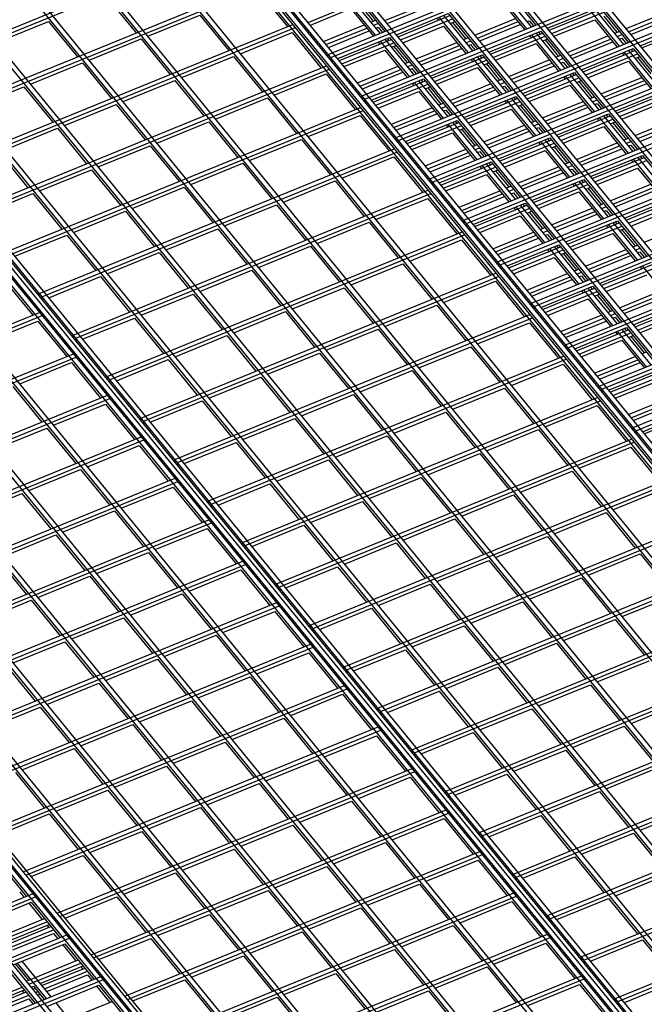
# Model space of a CAD drawing. Units: inches. Extents: x 0 to 8.5, y 0 to 11.
# Drawn here: x 3.7 to 4, y 3.1 to 3.7 of the extents above; entities that cross this region are included whole.
import ezdxf

# ---------------------------------------------------------------- set-up
doc = ezdxf.new("R2010")
doc.units = ezdxf.units.IN
doc.header["$MEASUREMENT"] = 0

msp = doc.modelspace()

# ---------------------------------------------------------------- linework, layer by layer
at = {"color": 7, "linetype": 'Continuous', "lineweight": 25}
for p, q in [((4.3961, 3.17635), (3.33896, 4.47109)), ((4.3987, 3.17741), (3.34156, 4.47215)), ((4.36493, 3.16362), (3.30778, 4.45836)), ((4.36233, 3.16256), (3.30518, 4.4573)), ((4.32855, 3.14878), (3.27141, 4.44351)), ((4.33115, 3.14984), (3.27401, 4.44457)), ((4.29738, 3.13605), (3.24023, 4.43078)), ((4.29478, 3.13499), (3.23763, 4.42972)), ((4.25754, 3.11978), (3.2004, 4.41452)), ((4.26014, 3.12084), (3.20299, 4.41558)), ((4.261, 3.1212), (3.20386, 4.41593)), ((4.2636, 3.12226), (3.20646, 4.41699)), ((3.2004, 4.41237), (4.25754, 3.11763)), ((3.83752, 2.94831), (2.78037, 4.24304)), ((3.83838, 2.94866), (2.78124, 4.2434)), ((3.84098, 2.94972), (2.78384, 4.24446)), ((3.83492, 2.94725), (2.77777, 4.24198)), ((3.80114, 2.93346), (2.744, 4.22819)), ((3.80374, 2.93452), (2.7466, 4.22926)), ((4.44175, 2.88919), (3.46365, 4.08711)), ((4.40798, 2.8754), (3.42988, 4.07333)), ((4.41058, 2.87646), (3.43248, 4.07439)), ((4.3742, 2.86161), (3.3961, 4.05954)), ((4.3768, 2.86267), (3.3987, 4.0606)), ((4.34043, 2.84782), (3.36233, 4.04575)), ((4.34303, 2.84889), (3.36493, 4.04681)), ((4.30925, 2.8351), (3.33115, 4.03302)), ((4.05984, 2.73542), (3.00269, 4.03016)), ((4.06244, 2.73648), (3.00529, 4.03122)), ((4.30665, 2.83404), (3.32855, 4.03196)), ((4.27288, 2.82025), (3.29478, 4.01817)), ((4.27548, 2.82131), (3.29738, 4.01923)), ((4.02866, 2.7227), (2.97998, 4.00706)), ((4.23477, 2.80684), (3.25667, 4.00476)), ((4.2417, 2.80752), (3.2636, 4.00544)), ((4.22871, 2.80437), (3.25061, 4.00229)), ((4.23131, 2.80543), (3.25321, 4.00335)), ((4.23218, 2.80578), (3.25408, 4.0037)), ((4.23824, 2.80611), (3.26014, 4.00403)), ((4.2391, 2.80646), (3.261, 4.00438)), ((4.19494, 2.79058), (3.21684, 3.9885)), ((4.19754, 2.79164), (3.21944, 3.98956)), ((4.16116, 2.77679), (3.18306, 3.97471)), ((4.16376, 2.77785), (3.18566, 3.97577)), ((4.09361, 2.74921), (3.10195, 3.96375)), ((4.12739, 2.763), (3.14929, 3.96092)), ((4.12999, 2.76406), (3.15189, 3.96198)), ((4.09621, 2.75027), (3.11617, 3.95057)), ((3.82786, 3.65169), (4.23576, 3.81821)), ((3.82936, 3.64985), (4.23726, 3.81638)), ((3.84736, 3.62781), (4.25526, 3.79433)), ((3.84886, 3.62597), (4.25676, 3.79249)), ((3.86686, 3.60393), (4.27476, 3.77045)), ((3.86836, 3.60209), (4.27626, 3.76861)), ((3.88636, 3.58004), (4.29426, 3.74657)), ((3.88786, 3.57821), (4.29576, 3.74473)), ((3.90586, 3.55616), (4.31376, 3.72268)), ((3.90736, 3.55432), (4.31526, 3.72085)), ((3.56398, 3.63332), (3.76836, 3.71675)), ((3.56548, 3.63148), (3.76986, 3.71492)), ((3.92536, 3.53228), (4.33326, 3.6988)), ((3.58348, 3.60943), (3.78786, 3.69287)), ((3.92686, 3.53044), (4.33476, 3.69696)), ((3.58498, 3.6076), (3.78936, 3.69104)), ((3.78763, 3.68821), (3.80433, 3.66775)), ((3.94217, 3.66651), (3.92549, 3.68695)), ((3.94477, 3.66758), (3.92809, 3.68801)), ((3.93068, 3.68907), (3.94737, 3.66864)), ((3.70058, 3.68451), (3.71728, 3.66406)), ((3.81624, 3.67016), (3.8461, 3.68236)), ((3.85512, 3.66282), (3.83844, 3.68325)), ((3.85772, 3.66388), (3.84104, 3.68431)), ((3.84363, 3.68537), (3.86032, 3.66494)), ((3.92795, 3.68181), (3.94087, 3.66598)), ((3.81754, 3.66857), (3.8409, 3.67811)), ((3.8409, 3.67811), (3.85382, 3.66229)), ((3.8461, 3.68023), (3.85375, 3.67087)), ((3.86046, 3.67116), (3.88383, 3.6807)), ((3.86176, 3.66957), (3.88512, 3.67911)), ((3.9541, 3.66678), (3.98396, 3.67898)), ((3.95506, 3.6656), (3.98492, 3.67779)), ((3.95656, 3.66377), (3.98642, 3.67596)), ((3.99545, 3.65642), (3.97876, 3.67685)), ((3.99804, 3.65748), (3.98136, 3.67791)), ((3.98396, 3.67898), (4.00064, 3.65854)), ((3.99928, 3.6666), (4.02265, 3.67614)), ((3.63693, 3.65853), (3.6668, 3.67072)), ((3.6668, 3.67072), (3.6835, 3.65027)), ((3.72398, 3.66222), (3.75385, 3.67442)), ((3.75385, 3.67442), (3.77055, 3.65396)), ((3.85245, 3.67034), (3.85505, 3.6714)), ((3.86705, 3.66309), (3.89691, 3.67528)), ((3.86801, 3.66191), (3.89787, 3.6741)), ((3.86951, 3.66007), (3.89937, 3.67226)), ((3.89041, 3.67263), (3.89138, 3.67145)), ((3.9084, 3.65273), (3.89171, 3.67316)), ((3.91099, 3.65379), (3.89431, 3.67422)), ((3.89691, 3.67528), (3.91359, 3.65485)), ((3.89808, 3.66961), (3.90067, 3.67067)), ((3.89937, 3.67014), (3.90702, 3.66077)), ((3.91223, 3.6629), (3.9356, 3.67244)), ((3.91373, 3.66107), (3.9371, 3.6706)), ((3.9423, 3.6706), (3.9436, 3.67113)), ((3.9436, 3.67113), (3.94607, 3.66811)), ((3.94486, 3.5084), (4.35276, 3.67492)), ((3.94636, 3.50656), (4.35426, 3.67308)), ((3.95786, 3.66217), (3.98123, 3.67171)), ((3.98123, 3.67171), (3.99415, 3.65589)), ((3.98642, 3.67383), (3.99407, 3.66447)), ((4.00078, 3.66476), (4.02415, 3.6743)), ((4.00208, 3.66317), (4.02545, 3.67271)), ((3.60298, 3.58555), (3.80736, 3.66899)), ((3.60448, 3.58371), (3.80886, 3.66715)), ((3.77725, 3.65213), (3.80713, 3.66432)), ((3.80713, 3.66432), (3.82383, 3.64387)), ((3.82519, 3.65921), (3.84855, 3.66875)), ((3.82669, 3.65737), (3.85005, 3.66691)), ((3.82798, 3.65578), (3.85135, 3.66532)), ((3.85395, 3.6685), (3.85655, 3.66956)), ((3.85525, 3.66691), (3.85655, 3.66744)), ((3.85655, 3.66744), (3.85902, 3.66441)), ((3.87081, 3.65848), (3.89418, 3.66802)), ((3.89418, 3.66802), (3.9071, 3.6522)), ((3.91503, 3.65947), (3.9384, 3.66901)), ((3.92032, 3.653), (3.95018, 3.66519)), ((3.96427, 3.64369), (3.94759, 3.66413)), ((3.94889, 3.66466), (3.94985, 3.66347)), ((3.95018, 3.66519), (3.96687, 3.64475)), ((3.99277, 3.66394), (3.99537, 3.665)), ((4.00737, 3.65669), (4.03723, 3.66888)), ((4.00834, 3.65551), (4.0382, 3.6677)), ((3.6902, 3.64843), (3.72008, 3.66063)), ((3.72008, 3.66063), (3.73678, 3.64018)), ((3.83327, 3.6493), (3.86313, 3.66149)), ((3.83424, 3.64812), (3.8641, 3.66031)), ((3.83574, 3.64628), (3.8656, 3.65847)), ((3.85664, 3.65884), (3.8576, 3.65766)), ((3.87462, 3.63894), (3.85794, 3.65937)), ((3.87722, 3.64), (3.86054, 3.66043)), ((3.86184, 3.66096), (3.8628, 3.65978)), ((3.86313, 3.66149), (3.87982, 3.64106)), ((3.87846, 3.64911), (3.90183, 3.65865)), ((3.90572, 3.66024), (3.90832, 3.6613)), ((3.90722, 3.65841), (3.90982, 3.65947)), ((3.92129, 3.65181), (3.95115, 3.664)), ((3.92279, 3.64998), (3.95265, 3.66217)), ((3.94369, 3.66254), (3.94465, 3.66135)), ((3.96167, 3.64263), (3.94499, 3.66307)), ((3.95135, 3.65952), (3.95395, 3.66058)), ((3.95265, 3.66005), (3.9603, 3.65068)), ((3.96551, 3.65281), (3.98888, 3.66235)), ((3.96701, 3.65097), (3.99038, 3.66051)), ((3.96831, 3.64938), (3.99167, 3.65892)), ((3.99427, 3.6621), (3.99687, 3.66316)), ((3.99557, 3.66051), (3.99687, 3.66104)), ((3.99687, 3.66104), (3.99934, 3.65801)), ((3.83704, 3.64469), (3.8604, 3.65423)), ((3.8604, 3.65423), (3.87332, 3.63841)), ((3.8643, 3.65582), (3.8669, 3.65688)), ((3.8656, 3.65635), (3.87325, 3.64699)), ((3.87996, 3.64728), (3.90333, 3.65682)), ((3.88126, 3.64569), (3.90462, 3.65522)), ((3.90852, 3.65682), (3.90982, 3.65735)), ((3.90982, 3.65735), (3.91229, 3.65432)), ((3.92409, 3.64839), (3.94745, 3.65792)), ((3.94745, 3.65792), (3.96037, 3.6421)), ((3.9736, 3.6429), (4.00346, 3.65509)), ((3.97456, 3.64172), (4.00442, 3.65391)), ((4.01495, 3.63254), (3.99826, 3.65297)), ((4.01754, 3.6336), (4.00086, 3.65403)), ((4.00216, 3.65456), (4.00313, 3.65338)), ((4.00346, 3.65509), (4.02014, 3.63466)), ((3.74348, 3.63834), (3.77335, 3.65054)), ((3.77335, 3.65054), (3.79005, 3.63008)), ((3.82936, 3.64985), (3.82786, 3.65169)), ((3.82786, 3.65028), (3.82786, 3.65169)), ((3.82936, 3.64985), (3.82936, 3.64844)), ((3.87195, 3.64646), (3.87455, 3.64752)), ((3.88655, 3.63921), (3.91641, 3.6514)), ((3.88751, 3.63803), (3.91737, 3.65022)), ((3.88901, 3.63619), (3.91887, 3.64838)), ((3.90991, 3.64875), (3.91088, 3.64756)), ((3.9279, 3.62884), (3.91121, 3.64928)), ((3.93049, 3.6299), (3.91381, 3.65034)), ((3.91511, 3.65087), (3.91608, 3.64969)), ((3.91641, 3.6514), (3.93309, 3.63097)), ((3.93173, 3.63902), (3.9551, 3.64856)), ((3.959, 3.65015), (3.9616, 3.65121)), ((3.9605, 3.64831), (3.9631, 3.64937)), ((3.9618, 3.64672), (3.9631, 3.64725)), ((3.9631, 3.64725), (3.96557, 3.64422)), ((3.96436, 3.48451), (4.37226, 3.65104)), ((3.96586, 3.48268), (4.37376, 3.6492)), ((3.97606, 3.63988), (4.00592, 3.65207)), ((3.97736, 3.63829), (4.00073, 3.64783)), ((3.99696, 3.65244), (3.99793, 3.65126)), ((4.00073, 3.64783), (4.01365, 3.63201)), ((4.00463, 3.64942), (4.00722, 3.65048)), ((4.00592, 3.64995), (4.01357, 3.64059)), ((3.62248, 3.56167), (3.82686, 3.64511)), ((3.62398, 3.55983), (3.82836, 3.64327)), ((3.65643, 3.63464), (3.6863, 3.64684)), ((3.6863, 3.64684), (3.703, 3.62639)), ((3.84469, 3.63533), (3.86805, 3.64486)), ((3.84619, 3.63349), (3.86955, 3.64303)), ((3.84748, 3.6319), (3.87085, 3.64144)), ((3.87345, 3.64462), (3.87605, 3.64568)), ((3.87475, 3.64303), (3.87605, 3.64356)), ((3.87605, 3.64356), (3.87852, 3.64053)), ((3.89031, 3.6346), (3.91368, 3.64414)), ((3.91368, 3.64414), (3.9266, 3.62831)), ((3.91758, 3.64573), (3.92017, 3.64679)), ((3.91887, 3.64626), (3.92652, 3.63689)), ((3.93323, 3.63718), (3.9566, 3.64672)), ((3.93453, 3.63559), (3.9579, 3.64513)), ((3.7097, 3.62455), (3.73958, 3.63675)), ((3.73958, 3.63675), (3.75628, 3.61629)), ((3.79675, 3.62824), (3.82663, 3.64044)), ((3.82663, 3.64044), (3.84333, 3.61999)), ((3.85277, 3.62542), (3.88263, 3.63761)), ((3.85374, 3.62424), (3.8836, 3.63643)), ((3.89672, 3.61612), (3.88004, 3.63655)), ((3.88134, 3.63708), (3.8823, 3.6359)), ((3.88263, 3.63761), (3.89932, 3.61718)), ((3.92522, 3.63636), (3.92782, 3.63742)), ((3.93982, 3.62911), (3.96968, 3.6413)), ((3.94079, 3.62793), (3.97065, 3.64012)), ((3.94229, 3.62609), (3.97215, 3.63828)), ((3.96319, 3.63865), (3.96415, 3.63747)), ((3.98117, 3.61875), (3.96449, 3.63918)), ((3.98377, 3.61981), (3.96709, 3.64024)), ((3.96839, 3.64077), (3.96935, 3.63959)), ((3.96968, 3.6413), (3.98637, 3.62087)), ((3.97085, 3.63563), (3.97345, 3.63669)), ((3.97215, 3.63616), (3.9798, 3.6268)), ((3.98501, 3.62893), (4.00838, 3.63847)), ((3.98651, 3.62709), (4.00988, 3.63663)), ((3.62265, 3.62085), (3.65253, 3.63305)), ((3.65253, 3.63305), (3.66923, 3.6126)), ((3.85524, 3.6224), (3.8851, 3.63459)), ((3.85654, 3.62081), (3.8799, 3.63035)), ((3.87614, 3.63496), (3.8771, 3.63378)), ((3.89412, 3.61506), (3.87744, 3.63549)), ((3.8799, 3.63035), (3.89282, 3.61452)), ((3.8838, 3.63194), (3.8864, 3.633)), ((3.8851, 3.63247), (3.89275, 3.6231)), ((3.89796, 3.62523), (3.92133, 3.63477)), ((3.89946, 3.62339), (3.92283, 3.63293)), ((3.90076, 3.6218), (3.92412, 3.63134)), ((3.92672, 3.63452), (3.92932, 3.63559)), ((3.92802, 3.63293), (3.92932, 3.63346)), ((3.92932, 3.63346), (3.93179, 3.63043)), ((3.94359, 3.6245), (3.96695, 3.63404)), ((3.96695, 3.63404), (3.97987, 3.61822)), ((3.98781, 3.6255), (4.01117, 3.63504)), ((3.9931, 3.61902), (4.02296, 3.63121)), ((3.76298, 3.61446), (3.79285, 3.62665)), ((3.79285, 3.62665), (3.80955, 3.6062)), ((3.84736, 3.62639), (3.84736, 3.62781)), ((3.84886, 3.62597), (3.84736, 3.62781)), ((3.84886, 3.62597), (3.84886, 3.62456)), ((3.90605, 3.61533), (3.93591, 3.62752)), ((3.90701, 3.61414), (3.93687, 3.62633)), ((3.90851, 3.61231), (3.93837, 3.6245)), ((3.92941, 3.62486), (3.93038, 3.62368)), ((3.9474, 3.60496), (3.93071, 3.62539)), ((3.94999, 3.60602), (3.93331, 3.62646)), ((3.93461, 3.62699), (3.93558, 3.6258)), ((3.93591, 3.62752), (3.95259, 3.60708)), ((3.95123, 3.61514), (3.9746, 3.62468)), ((3.9785, 3.62627), (3.9811, 3.62733)), ((3.98, 3.62443), (3.9826, 3.62549)), ((3.98386, 3.46063), (4.39176, 3.62715)), ((3.98536, 3.45879), (4.39326, 3.62532)), ((3.99406, 3.61784), (4.02392, 3.63003)), ((3.99556, 3.616), (4.02542, 3.62819)), ((3.64198, 3.53779), (3.84636, 3.62122)), ((3.64348, 3.53595), (3.84786, 3.61939)), ((3.67593, 3.61076), (3.7058, 3.62296)), ((3.7058, 3.62296), (3.7225, 3.6025)), ((3.86419, 3.61144), (3.88755, 3.62098)), ((3.86569, 3.60961), (3.88905, 3.61914)), ((3.89145, 3.62257), (3.89405, 3.62363)), ((3.89295, 3.62074), (3.89555, 3.6218)), ((3.89425, 3.61914), (3.89555, 3.61968)), ((3.89555, 3.61968), (3.89802, 3.61665)), ((3.90981, 3.61071), (3.93318, 3.62025)), ((3.93318, 3.62025), (3.9461, 3.60443)), ((3.93708, 3.62184), (3.93967, 3.62291)), ((3.93837, 3.62238), (3.94602, 3.61301)), ((3.95273, 3.6133), (3.9761, 3.62284)), ((3.95403, 3.61171), (3.9774, 3.62125)), ((3.9813, 3.62284), (3.9826, 3.62337)), ((3.9826, 3.62337), (3.98507, 3.62034)), ((3.99686, 3.61441), (4.02023, 3.62395)), ((3.81625, 3.60436), (3.84613, 3.61656)), ((3.84613, 3.61656), (3.86283, 3.5961)), ((3.86698, 3.60802), (3.89035, 3.61755)), ((3.87227, 3.60154), (3.90213, 3.61373)), ((3.90084, 3.6132), (3.9018, 3.61201)), ((3.90213, 3.61373), (3.91882, 3.59329)), ((3.94472, 3.61248), (3.94732, 3.61354)), ((3.95932, 3.60523), (3.98918, 3.61742)), ((3.96029, 3.60405), (3.99015, 3.61624)), ((3.96179, 3.60221), (3.99165, 3.6144)), ((3.98269, 3.61477), (3.98365, 3.61359)), ((4.00067, 3.59487), (3.98399, 3.6153)), ((4.00327, 3.59593), (3.98659, 3.61636)), ((3.98789, 3.61689), (3.98885, 3.61571)), ((3.98918, 3.61742), (4.00587, 3.59699)), ((4.00451, 3.60504), (4.02788, 3.61458)), ((3.64215, 3.59697), (3.67203, 3.60917)), ((3.67203, 3.60917), (3.68873, 3.58872)), ((3.7292, 3.60067), (3.75908, 3.61286)), ((3.75908, 3.61286), (3.77578, 3.59241)), ((3.87324, 3.60035), (3.9031, 3.61254)), ((3.87474, 3.59852), (3.9046, 3.61071)), ((3.89564, 3.61108), (3.8966, 3.60989)), ((3.91362, 3.59117), (3.89694, 3.61161)), ((3.91622, 3.59223), (3.89954, 3.61267)), ((3.9033, 3.60806), (3.9059, 3.60912)), ((3.9046, 3.60859), (3.91225, 3.59922)), ((3.91746, 3.60135), (3.94083, 3.61089)), ((3.91896, 3.59951), (3.94233, 3.60905)), ((3.92026, 3.59792), (3.94362, 3.60746)), ((3.94622, 3.61064), (3.94882, 3.6117)), ((3.94752, 3.60905), (3.94882, 3.60958)), ((3.94882, 3.60958), (3.95129, 3.60655)), ((3.96309, 3.60062), (3.98645, 3.61016)), ((3.98645, 3.61016), (3.99937, 3.59434)), ((3.99035, 3.61175), (3.99295, 3.61281)), ((3.99165, 3.61228), (3.9993, 3.60292)), ((4.00601, 3.60321), (4.02938, 3.61275)), ((4.00731, 3.60162), (4.03067, 3.61115)), ((3.78248, 3.59057), (3.81235, 3.60277)), ((3.81235, 3.60277), (3.82905, 3.58232)), ((3.86836, 3.60209), (3.86686, 3.60393)), ((3.86686, 3.60251), (3.86686, 3.60393)), ((3.86836, 3.60209), (3.86836, 3.60067)), ((3.87604, 3.59693), (3.8994, 3.60647)), ((3.8994, 3.60647), (3.91232, 3.59064)), ((3.92555, 3.59144), (3.95541, 3.60363)), ((3.92651, 3.59026), (3.95637, 3.60245)), ((3.96949, 3.58214), (3.95281, 3.60257)), ((3.95411, 3.6031), (3.95508, 3.60192)), ((3.95541, 3.60363), (3.97209, 3.5832)), ((3.998, 3.60239), (4.0006, 3.60345)), ((4.00336, 3.43675), (4.41126, 3.60327)), ((3.66148, 3.5139), (3.86586, 3.59734)), ((3.69543, 3.58688), (3.7253, 3.59908)), ((3.7253, 3.59908), (3.742, 3.57862)), ((3.88369, 3.58756), (3.90705, 3.5971)), ((3.91095, 3.59869), (3.91355, 3.59975)), ((3.91245, 3.59685), (3.91505, 3.59791)), ((3.92801, 3.58842), (3.95787, 3.60061)), ((3.92931, 3.58683), (3.95268, 3.59637)), ((3.94891, 3.60098), (3.94988, 3.5998)), ((3.9669, 3.58108), (3.95021, 3.60151)), ((3.95268, 3.59637), (3.9656, 3.58055)), ((3.95658, 3.59796), (3.95917, 3.59902)), ((3.95787, 3.59849), (3.96552, 3.58913)), ((3.97073, 3.59126), (3.9941, 3.60079)), ((3.97223, 3.58942), (3.9956, 3.59896)), ((3.97353, 3.58783), (3.9969, 3.59737)), ((3.9995, 3.60055), (4.0021, 3.60161)), ((4.0008, 3.59896), (4.0021, 3.59949)), ((4.0021, 3.59949), (4.00457, 3.59646)), ((4.00486, 3.43491), (4.41276, 3.60143)), ((3.63825, 3.59538), (3.65495, 3.57493)), ((3.66298, 3.51207), (3.86736, 3.5955)), ((3.83575, 3.58048), (3.86563, 3.59268)), ((3.86563, 3.59268), (3.88233, 3.57222)), ((3.88519, 3.58572), (3.90855, 3.59526)), ((3.88648, 3.58413), (3.90985, 3.59367)), ((3.91375, 3.59526), (3.91505, 3.59579)), ((3.91505, 3.59579), (3.91752, 3.59276)), ((3.97882, 3.58135), (4.00868, 3.59354)), ((3.97979, 3.58017), (4.00965, 3.59236)), ((3.98129, 3.57833), (4.01115, 3.59052)), ((4.00219, 3.59089), (4.00315, 3.58971)), ((4.02017, 3.57098), (4.00349, 3.59142)), ((4.02277, 3.57205), (4.00609, 3.59248)), ((4.00739, 3.59301), (4.00835, 3.59183)), ((4.00868, 3.59354), (4.02537, 3.57311)), ((3.66165, 3.57309), (3.69153, 3.58529)), ((3.69153, 3.58529), (3.70823, 3.56483)), ((3.7487, 3.57678), (3.77858, 3.58898)), ((3.77858, 3.58898), (3.79528, 3.56853)), ((3.89177, 3.57765), (3.92163, 3.58984)), ((3.89274, 3.57647), (3.9226, 3.58866)), ((3.89424, 3.57463), (3.9241, 3.58683)), ((3.91514, 3.58719), (3.9161, 3.58601)), ((3.93312, 3.56729), (3.91644, 3.58772)), ((3.93572, 3.56835), (3.91904, 3.58878)), ((3.92034, 3.58931), (3.9213, 3.58813)), ((3.92163, 3.58984), (3.93832, 3.56941)), ((3.9228, 3.58417), (3.9254, 3.58523)), ((3.93696, 3.57747), (3.96033, 3.58701)), ((3.93846, 3.57563), (3.96183, 3.58517)), ((3.96422, 3.5886), (3.96682, 3.58966)), ((3.96572, 3.58676), (3.96832, 3.58782)), ((3.96702, 3.58517), (3.96832, 3.5857)), ((3.96832, 3.5857), (3.97079, 3.58267)), ((3.98259, 3.57674), (4.00595, 3.58628)), ((4.00595, 3.58628), (4.01887, 3.57045)), ((3.88636, 3.57863), (3.88636, 3.58004)), ((3.88786, 3.57821), (3.88636, 3.58004)), ((3.89554, 3.57304), (3.9189, 3.58258)), ((3.9189, 3.58258), (3.93182, 3.56676)), ((3.9241, 3.5847), (3.93175, 3.57534)), ((3.93976, 3.57404), (3.96312, 3.58358)), ((3.94505, 3.56756), (3.97491, 3.57975)), ((3.97361, 3.57922), (3.97458, 3.57804)), ((3.97491, 3.57975), (3.99159, 3.55932)), ((3.68098, 3.49002), (3.88536, 3.57346)), ((3.71493, 3.563), (3.7448, 3.57519)), ((3.7448, 3.57519), (3.7615, 3.55474)), ((3.80198, 3.56669), (3.83185, 3.57889)), ((3.83185, 3.57889), (3.84855, 3.55843)), ((3.88786, 3.57821), (3.88786, 3.57679)), ((3.93045, 3.57481), (3.93305, 3.57587)), ((3.93195, 3.57297), (3.93455, 3.57403)), ((3.94601, 3.56638), (3.97587, 3.57857)), ((3.94751, 3.56454), (3.97737, 3.57673)), ((3.96841, 3.5771), (3.96938, 3.57592)), ((3.9864, 3.5572), (3.96971, 3.57763)), ((3.98899, 3.55826), (3.97231, 3.57869)), ((3.97608, 3.57408), (3.97867, 3.57514)), ((3.97737, 3.57461), (3.98502, 3.56524)), ((3.99023, 3.56737), (4.0136, 3.57691)), ((3.99173, 3.56554), (4.0151, 3.57507)), ((3.99303, 3.56394), (4.0164, 3.57348)), ((3.62788, 3.5593), (3.65775, 3.5715)), ((3.65775, 3.5715), (3.67445, 3.55104)), ((3.68248, 3.48818), (3.88686, 3.57162)), ((3.85525, 3.5566), (3.88513, 3.56879)), ((3.88513, 3.56879), (3.90183, 3.54834)), ((3.90319, 3.56368), (3.92655, 3.57322)), ((3.90469, 3.56184), (3.92805, 3.57138)), ((3.90598, 3.56025), (3.92935, 3.56979)), ((3.93325, 3.57138), (3.93455, 3.57191)), ((3.93455, 3.57191), (3.93702, 3.56888)), ((3.94881, 3.56295), (3.97218, 3.57249)), ((3.97218, 3.57249), (3.9851, 3.55667)), ((3.99832, 3.55747), (4.02818, 3.56966)), ((3.99929, 3.55628), (4.02915, 3.56847)), ((3.7682, 3.5529), (3.79808, 3.5651)), ((3.79808, 3.5651), (3.81478, 3.54464)), ((3.91127, 3.55377), (3.94113, 3.56596)), ((3.91224, 3.55259), (3.9421, 3.56478)), ((3.91374, 3.55075), (3.9436, 3.56294)), ((3.93464, 3.56331), (3.9356, 3.56213)), ((3.95262, 3.54341), (3.93594, 3.56384)), ((3.95522, 3.54447), (3.93854, 3.5649)), ((3.93984, 3.56543), (3.9408, 3.56425)), ((3.94113, 3.56596), (3.95782, 3.54553)), ((3.95646, 3.55358), (3.97983, 3.56312)), ((3.98372, 3.56471), (3.98632, 3.56577)), ((3.98522, 3.56288), (3.98782, 3.56394)), ((4.00079, 3.55445), (4.03065, 3.56664)), ((4.00209, 3.55286), (4.02545, 3.56239)), ((3.68115, 3.54921), (3.71103, 3.5614)), ((3.71103, 3.5614), (3.72773, 3.54095)), ((3.91504, 3.54916), (3.9384, 3.5587)), ((3.9384, 3.5587), (3.95132, 3.54288)), ((3.9423, 3.56029), (3.9449, 3.56135)), ((3.9436, 3.56082), (3.95125, 3.55146)), ((3.95796, 3.55175), (3.98133, 3.56129)), ((3.95926, 3.55016), (3.98262, 3.55969)), ((3.98652, 3.56129), (3.98782, 3.56182)), ((3.98782, 3.56182), (3.99029, 3.55879)), ((3.73443, 3.53911), (3.7643, 3.55131)), ((3.7643, 3.55131), (3.781, 3.53086)), ((3.82148, 3.54281), (3.85135, 3.55501)), ((3.85135, 3.55501), (3.86805, 3.53455)), ((3.90586, 3.55475), (3.90586, 3.55616)), ((3.90736, 3.55432), (3.90586, 3.55616)), ((3.90736, 3.55432), (3.90736, 3.55291)), ((3.94995, 3.55093), (3.95255, 3.55199)), ((3.96455, 3.54368), (3.99441, 3.55587)), ((3.96551, 3.5425), (3.99537, 3.55469)), ((3.96701, 3.54066), (3.99687, 3.55285)), ((3.98791, 3.55322), (3.98888, 3.55203)), ((4.0059, 3.53331), (3.98921, 3.55375)), ((4.00849, 3.53437), (3.99181, 3.55481)), ((3.99311, 3.55534), (3.99408, 3.55416)), ((3.99441, 3.55587), (4.01109, 3.53544)), ((3.99558, 3.5502), (3.99817, 3.55126)), ((3.99687, 3.55073), (4.00452, 3.54136)), ((4.00973, 3.54349), (4.0331, 3.55303)), ((3.64738, 3.53542), (3.67725, 3.54762)), ((3.67725, 3.54762), (3.69395, 3.52716)), ((3.70048, 3.46614), (3.90486, 3.54958)), ((3.70198, 3.4643), (3.90636, 3.54774)), ((3.92269, 3.5398), (3.94605, 3.54933)), ((3.92419, 3.53796), (3.94755, 3.5475)), ((3.92548, 3.53637), (3.94885, 3.54591)), ((3.95145, 3.54909), (3.95405, 3.55015)), ((3.95275, 3.5475), (3.95405, 3.54803)), ((3.95405, 3.54803), (3.95652, 3.545)), ((3.96831, 3.53907), (3.99168, 3.54861)), ((3.99168, 3.54861), (4.0046, 3.53278)), ((3.7877, 3.52902), (3.81758, 3.54122)), ((3.81758, 3.54122), (3.83428, 3.52076)), ((3.87475, 3.53271), (3.90463, 3.54491)), ((3.90463, 3.54491), (3.92133, 3.52446)), ((3.93077, 3.52989), (3.96063, 3.54208)), ((3.93174, 3.52871), (3.9616, 3.5409)), ((3.95414, 3.53943), (3.9551, 3.53825)), ((3.97212, 3.51953), (3.95544, 3.53996)), ((3.97472, 3.52059), (3.95804, 3.54102)), ((3.95934, 3.54155), (3.9603, 3.54037)), ((3.96063, 3.54208), (3.97732, 3.52165)), ((4.00322, 3.54083), (4.00582, 3.54189)), ((4.00472, 3.53899), (4.00732, 3.54005)), ((3.70065, 3.52532), (3.73053, 3.53752)), ((3.73053, 3.53752), (3.74723, 3.51707)), ((3.93324, 3.52687), (3.9631, 3.53906)), ((3.93454, 3.52528), (3.9579, 3.53482)), ((3.9579, 3.53482), (3.97082, 3.51899)), ((3.9618, 3.53641), (3.9644, 3.53747)), ((3.9631, 3.53694), (3.97075, 3.52757)), ((3.97596, 3.5297), (3.99933, 3.53924)), ((3.97746, 3.52786), (4.00083, 3.5374)), ((3.97876, 3.52627), (4.00212, 3.53581)), ((4.00602, 3.5374), (4.00732, 3.53793)), ((4.00732, 3.53793), (4.00979, 3.5349)), ((3.84098, 3.51893), (3.87085, 3.53112)), ((3.87085, 3.53112), (3.88755, 3.51067)), ((3.92686, 3.53044), (3.92536, 3.53228)), ((3.92536, 3.53086), (3.92536, 3.53228)), ((3.92686, 3.53044), (3.92686, 3.52903)), ((3.96945, 3.52704), (3.97205, 3.5281)), ((3.98405, 3.5198), (4.01391, 3.53199)), ((3.98501, 3.51861), (4.01487, 3.5308)), ((3.98651, 3.51678), (4.01637, 3.52897)), ((4.00741, 3.52933), (4.00838, 3.52815)), ((4.0254, 3.50943), (4.00871, 3.52986)), ((3.66688, 3.51154), (3.69675, 3.52373)), ((3.69675, 3.52373), (3.71345, 3.50328)), ((3.71998, 3.44226), (3.92436, 3.52569)), ((3.72148, 3.44042), (3.92586, 3.52386)), ((3.75393, 3.51523), (3.7838, 3.52743)), ((3.7838, 3.52743), (3.8005, 3.50697)), ((3.94219, 3.51591), (3.96555, 3.52545)), ((3.94369, 3.51408), (3.96705, 3.52361)), ((3.97095, 3.52521), (3.97355, 3.52627)), ((3.97225, 3.52361), (3.97355, 3.52415)), ((3.97355, 3.52415), (3.97602, 3.52112)), ((3.98781, 3.51518), (4.01118, 3.52472)), ((3.64107, 3.52193), (3.65775, 3.5015)), ((3.8072, 3.50514), (3.83708, 3.51733)), ((3.83708, 3.51733), (3.85378, 3.49688)), ((3.89425, 3.50883), (3.92413, 3.52103)), ((3.92413, 3.52103), (3.94083, 3.50057)), ((3.94498, 3.51248), (3.96835, 3.52202)), ((3.95027, 3.50601), (3.98013, 3.5182)), ((3.95124, 3.50482), (3.9811, 3.51701)), ((3.99422, 3.4967), (3.97754, 3.51714)), ((3.97884, 3.51767), (3.9798, 3.51648)), ((3.98013, 3.5182), (3.99682, 3.49776)), ((3.66148, 3.5139), (3.66298, 3.51207)), ((3.66148, 3.51249), (3.66148, 3.5139)), ((3.66298, 3.51207), (3.66298, 3.51065)), ((3.72015, 3.50144), (3.75003, 3.51364)), ((3.75003, 3.51364), (3.76673, 3.49319)), ((3.95274, 3.50299), (3.9826, 3.51518)), ((3.97364, 3.51555), (3.9746, 3.51436)), ((3.99162, 3.49564), (3.97494, 3.51608)), ((3.9813, 3.51253), (3.9839, 3.51359)), ((3.9826, 3.51306), (3.99025, 3.50369)), ((3.99546, 3.50582), (4.01883, 3.51536)), ((3.99696, 3.50398), (4.02033, 3.51352)), ((3.99826, 3.50239), (4.02162, 3.51193)), ((3.86048, 3.49504), (3.89035, 3.50724)), ((3.89035, 3.50724), (3.90705, 3.48679)), ((3.94486, 3.50698), (3.94486, 3.5084)), ((3.94636, 3.50656), (3.94486, 3.5084)), ((3.94636, 3.50656), (3.94636, 3.50514)), ((3.95404, 3.5014), (3.9774, 3.51094)), ((3.9774, 3.51094), (3.99032, 3.49511)), ((4.00355, 3.49591), (4.03341, 3.5081)), ((4.00451, 3.49473), (4.03437, 3.50692)), ((3.45728, 3.41966), (3.66166, 3.5031)), ((3.45878, 3.41782), (3.66316, 3.50126)), ((3.66166, 3.5031), (3.66316, 3.50126)), ((3.68638, 3.48765), (3.71625, 3.49985)), ((3.71625, 3.49985), (3.73295, 3.4794)), ((3.73948, 3.41837), (3.94386, 3.50181)), ((3.74098, 3.41654), (3.94536, 3.49997)), ((3.77343, 3.49135), (3.8033, 3.50355)), ((3.8033, 3.50355), (3.82, 3.48309)), ((3.96169, 3.49203), (3.98505, 3.50157)), ((3.96319, 3.49019), (3.98655, 3.49973)), ((3.98895, 3.50316), (3.99155, 3.50422)), ((3.99045, 3.50132), (3.99305, 3.50238)), ((3.99175, 3.49973), (3.99305, 3.50026)), ((3.99305, 3.50026), (3.99552, 3.49723)), ((4.00601, 3.49289), (4.03587, 3.50508)), ((4.00731, 3.4913), (4.03068, 3.50084)), ((3.63071, 3.48586), (3.66057, 3.49805)), ((3.66057, 3.49805), (3.67725, 3.47762)), ((3.91375, 3.48495), (3.94363, 3.49715)), ((3.94363, 3.49715), (3.96033, 3.47669)), ((3.96448, 3.4886), (3.98785, 3.49814)), ((3.96977, 3.48212), (3.99963, 3.49431)), ((3.99963, 3.49431), (4.01632, 3.47388)), ((3.68098, 3.49002), (3.68248, 3.48818)), ((3.68098, 3.48861), (3.68098, 3.49002)), ((3.73965, 3.47756), (3.76953, 3.48976)), ((3.76953, 3.48976), (3.78623, 3.4693)), ((3.8267, 3.48125), (3.85658, 3.49345)), ((3.85658, 3.49345), (3.87328, 3.473)), ((3.97074, 3.48094), (4.0006, 3.49313)), ((3.97224, 3.4791), (4.0021, 3.4913)), ((3.99314, 3.49166), (3.9941, 3.49048)), ((4.01112, 3.47176), (3.99444, 3.49219)), ((4.01372, 3.47282), (3.99704, 3.49325)), ((3.99834, 3.49378), (3.9993, 3.4926)), ((4.0008, 3.48864), (4.0034, 3.4897)), ((4.0021, 3.48917), (4.00975, 3.47981)), ((3.68248, 3.48818), (3.68248, 3.48677)), ((3.87998, 3.47116), (3.90985, 3.48336)), ((3.90985, 3.48336), (3.92655, 3.4629)), ((3.96586, 3.48268), (3.96436, 3.48451)), ((3.96436, 3.4831), (3.96436, 3.48451)), ((3.96586, 3.48268), (3.96586, 3.48126)), ((3.97354, 3.47751), (3.9969, 3.48705)), ((3.9969, 3.48705), (4.00982, 3.47123)), ((3.47678, 3.39578), (3.68116, 3.47921)), ((3.47828, 3.39394), (3.68266, 3.47738)), ((3.68116, 3.47921), (3.68266, 3.47738)), ((3.75898, 3.39449), (3.96336, 3.47793)), ((3.79293, 3.46747), (3.8228, 3.47966)), ((3.8228, 3.47966), (3.8395, 3.45921)), ((3.98119, 3.46815), (4.00455, 3.47769)), ((4.00845, 3.47928), (4.01105, 3.48034)), ((3.65021, 3.46198), (3.68007, 3.47417)), ((3.68007, 3.47417), (3.69675, 3.45373)), ((3.70588, 3.46377), (3.73575, 3.47597)), ((3.73575, 3.47597), (3.75245, 3.45551)), ((3.76048, 3.39265), (3.96486, 3.47609)), ((3.93325, 3.46107), (3.96313, 3.47326)), ((3.96313, 3.47326), (3.97983, 3.45281)), ((3.98269, 3.46631), (4.00605, 3.47585)), ((3.98398, 3.46472), (4.00735, 3.47426)), ((3.70048, 3.46614), (3.70198, 3.4643)), ((3.70048, 3.46472), (3.70048, 3.46614)), ((3.75915, 3.45368), (3.78903, 3.46587)), ((3.78903, 3.46587), (3.80573, 3.44542)), ((3.8462, 3.45737), (3.87608, 3.46957)), ((3.87608, 3.46957), (3.89278, 3.44911)), ((3.98927, 3.45824), (4.01913, 3.47043)), ((3.99024, 3.45706), (4.0201, 3.46925)), ((3.99174, 3.45522), (4.0216, 3.46741)), ((3.64629, 3.46038), (3.66298, 3.43995)), ((3.70198, 3.4643), (3.70198, 3.46289)), ((3.98536, 3.45879), (3.98386, 3.46063)), ((3.98386, 3.45922), (3.98386, 3.46063)), ((3.99304, 3.45363), (4.0164, 3.46317)), ((3.49628, 3.37189), (3.70066, 3.45533)), ((3.70066, 3.45533), (3.70216, 3.45349)), ((3.81243, 3.44358), (3.8423, 3.45578)), ((3.8423, 3.45578), (3.859, 3.43533)), ((3.89948, 3.44728), (3.92935, 3.45948)), ((3.92935, 3.45948), (3.94605, 3.43902)), ((3.98536, 3.45879), (3.98536, 3.45738)), ((3.49778, 3.37006), (3.70216, 3.45349)), ((3.66971, 3.43809), (3.69957, 3.45028)), ((3.69957, 3.45028), (3.71625, 3.42985)), ((3.72538, 3.43989), (3.75525, 3.45209)), ((3.75525, 3.45209), (3.77195, 3.43163)), ((3.77848, 3.37061), (3.98286, 3.45405)), ((3.77998, 3.36877), (3.98436, 3.45221)), ((3.95275, 3.43718), (3.98263, 3.44938)), ((3.98263, 3.44938), (3.99933, 3.42893)), ((4.00069, 3.44427), (4.02405, 3.4538)), ((4.00219, 3.44243), (4.02555, 3.45197)), ((4.00348, 3.44084), (4.02685, 3.45038)), ((3.8657, 3.43349), (3.89558, 3.44569)), ((3.89558, 3.44569), (3.91228, 3.42523)), ((4.00877, 3.43436), (4.03863, 3.44655)), ((4.00974, 3.43318), (4.0396, 3.44537)), ((3.71998, 3.44226), (3.72148, 3.44042)), ((3.71998, 3.44084), (3.71998, 3.44226)), ((3.72148, 3.44042), (3.72148, 3.439)), ((3.77865, 3.42979), (3.80853, 3.44199)), ((3.80853, 3.44199), (3.82523, 3.42154)), ((3.63593, 3.42431), (3.66579, 3.4365)), ((3.66579, 3.4365), (3.68248, 3.41606)), ((3.83193, 3.4197), (3.8618, 3.4319)), ((3.8618, 3.4319), (3.8785, 3.41144)), ((3.91898, 3.4234), (3.94885, 3.43559)), ((3.94885, 3.43559), (3.96555, 3.41514)), ((4.00336, 3.43533), (4.00336, 3.43675)), ((4.00486, 3.43491), (4.00336, 3.43675)), ((4.00486, 3.43491), (4.00486, 3.4335)), ((3.51578, 3.34801), (3.72016, 3.43145)), ((3.51728, 3.34617), (3.72166, 3.42961)), ((3.68921, 3.41421), (3.71907, 3.4264)), ((3.71907, 3.4264), (3.73575, 3.40597)), ((3.72016, 3.43145), (3.72166, 3.42961)), ((3.74488, 3.41601), (3.77475, 3.4282)), ((3.77475, 3.4282), (3.79145, 3.40775)), ((3.79798, 3.34673), (4.00236, 3.43016)), ((3.79948, 3.34489), (4.00386, 3.42833)), ((3.8852, 3.40961), (3.91508, 3.4218)), ((3.91508, 3.4218), (3.93178, 3.40135)), ((3.97225, 3.4133), (4.00213, 3.4255)), ((4.00213, 3.4255), (4.01883, 3.40504)), ((3.73948, 3.41837), (3.74098, 3.41654)), ((3.73948, 3.41696), (3.73948, 3.41837)), ((3.74098, 3.41654), (3.74098, 3.41512)), ((3.79815, 3.40591), (3.82803, 3.41811)), ((3.82803, 3.41811), (3.84473, 3.39766)), ((3.65543, 3.40042), (3.68529, 3.41261)), ((3.68529, 3.41261), (3.70198, 3.39218)), ((3.93848, 3.39951), (3.96835, 3.41171)), ((3.96835, 3.41171), (3.98505, 3.39126)), ((3.53528, 3.32413), (3.73966, 3.40757)), ((3.53678, 3.32229), (3.74116, 3.40573)), ((3.73966, 3.40757), (3.74116, 3.40573)), ((3.76438, 3.39212), (3.79425, 3.40432)), ((3.79425, 3.40432), (3.81095, 3.38387)), ((3.81748, 3.32284), (4.02186, 3.40628)), ((3.81898, 3.32101), (4.02336, 3.40444)), ((3.85143, 3.39582), (3.8813, 3.40802)), ((3.8813, 3.40802), (3.898, 3.38756)), ((3.62166, 3.38663), (3.65152, 3.39882)), ((3.65152, 3.39882), (3.6682, 3.37839)), ((3.70871, 3.39033), (3.73857, 3.40252)), ((3.73857, 3.40252), (3.75525, 3.38209)), ((3.9047, 3.38572), (3.93458, 3.39792)), ((3.93458, 3.39792), (3.95128, 3.37747)), ((3.99175, 3.38942), (4.02163, 3.40162)), ((3.75898, 3.39308), (3.75898, 3.39449)), ((3.75898, 3.39449), (3.76048, 3.39265)), ((3.76048, 3.39265), (3.76048, 3.39124)), ((3.81765, 3.38203), (3.84753, 3.39423)), ((3.84753, 3.39423), (3.86423, 3.37377)), ((3.67493, 3.37654), (3.70479, 3.38873)), ((3.70479, 3.38873), (3.72148, 3.3683)), ((3.95798, 3.37563), (3.98785, 3.38783)), ((3.98785, 3.38783), (4.00455, 3.36737)), ((3.55478, 3.30025), (3.75916, 3.38368)), ((3.55628, 3.29841), (3.76066, 3.38185)), ((3.75916, 3.38368), (3.76066, 3.38185)), ((3.83698, 3.29896), (4.04136, 3.3824)), ((3.83848, 3.29712), (4.04286, 3.38056)), ((3.87093, 3.37194), (3.9008, 3.38413)), ((3.9008, 3.38413), (3.9175, 3.36368)), ((3.64116, 3.36275), (3.67102, 3.37494)), ((3.67102, 3.37494), (3.6877, 3.35451)), ((3.72821, 3.36645), (3.75807, 3.37864)), ((3.75807, 3.37864), (3.77475, 3.3582)), ((3.78388, 3.36824), (3.81375, 3.38044)), ((3.81375, 3.38044), (3.83045, 3.35998)), ((3.77848, 3.37061), (3.77998, 3.36877)), ((3.77848, 3.36919), (3.77848, 3.37061)), ((3.83715, 3.35815), (3.86703, 3.37034)), ((3.86703, 3.37034), (3.88373, 3.34989)), ((3.9242, 3.36184), (3.95408, 3.37404)), ((3.95408, 3.37404), (3.97078, 3.35358)), ((3.69443, 3.35266), (3.72429, 3.36485)), ((3.72429, 3.36485), (3.74098, 3.34441)), ((3.77998, 3.36877), (3.77998, 3.36736)), ((3.97748, 3.35175), (4.00735, 3.36395)), ((4.00735, 3.36395), (4.02405, 3.34349)), ((3.57428, 3.27636), (3.77866, 3.3598)), ((3.57578, 3.27453), (3.78016, 3.35796)), ((3.63724, 3.36115), (3.65393, 3.34072)), ((3.77866, 3.3598), (3.78016, 3.35796)), ((3.85648, 3.27508), (4.06086, 3.35852)), ((3.89043, 3.34805), (3.9203, 3.36025)), ((3.9203, 3.36025), (3.937, 3.3398)), ((3.74771, 3.34256), (3.77757, 3.35475)), ((3.77757, 3.35475), (3.79425, 3.33432)), ((3.80338, 3.34436), (3.83325, 3.35656)), ((3.83325, 3.35656), (3.84995, 3.3361)), ((3.85798, 3.27324), (4.06236, 3.35668)), ((3.66066, 3.33887), (3.69052, 3.35106)), ((3.69052, 3.35106), (3.7072, 3.33063)), ((3.79798, 3.34531), (3.79798, 3.34673)), ((3.79798, 3.34673), (3.79948, 3.34489)), ((3.9437, 3.33796), (3.97358, 3.35016)), ((3.97358, 3.35016), (3.99028, 3.3297)), ((3.71393, 3.32878), (3.74379, 3.34097)), ((3.74379, 3.34097), (3.76048, 3.32053)), ((3.79948, 3.34489), (3.79948, 3.34347)), ((3.85665, 3.33426), (3.88653, 3.34646)), ((3.88653, 3.34646), (3.90323, 3.32601)), ((3.59378, 3.25248), (3.79816, 3.33592)), ((3.62688, 3.32508), (3.65674, 3.33727)), ((3.65674, 3.33727), (3.67343, 3.31684)), ((3.79816, 3.33592), (3.79966, 3.33408)), ((3.90993, 3.32417), (3.9398, 3.33637)), ((3.9398, 3.33637), (3.9565, 3.31591)), ((3.99698, 3.32787), (4.02685, 3.34006)), ((3.59528, 3.25064), (3.79966, 3.33408)), ((3.76721, 3.31868), (3.79707, 3.33087)), ((3.79707, 3.33087), (3.81375, 3.31044)), ((3.82288, 3.32048), (3.85275, 3.33267)), ((3.85275, 3.33267), (3.86945, 3.31222)), ((3.87598, 3.2512), (4.08036, 3.33463)), ((3.87748, 3.24936), (4.08186, 3.3328)), ((3.68016, 3.31499), (3.71002, 3.32718)), ((3.71002, 3.32718), (3.7267, 3.30674)), ((3.9632, 3.31408), (3.99308, 3.32627)), ((3.99308, 3.32627), (4.00978, 3.30582)), ((3.81748, 3.32284), (3.81898, 3.32101)), ((3.81748, 3.32143), (3.81748, 3.32284)), ((3.81898, 3.32101), (3.81898, 3.31959)), ((3.87615, 3.31038), (3.90603, 3.32258)), ((3.90603, 3.32258), (3.92273, 3.30213)), ((3.64638, 3.3012), (3.67624, 3.31339)), ((3.67624, 3.31339), (3.69293, 3.29296)), ((3.73343, 3.30489), (3.76329, 3.31708)), ((3.76329, 3.31708), (3.77998, 3.29665)), ((3.92943, 3.30029), (3.9593, 3.31249)), ((3.9593, 3.31249), (3.976, 3.29203)), ((3.61328, 3.2286), (3.81766, 3.31204)), ((3.61478, 3.22676), (3.81916, 3.3102)), ((3.78671, 3.2948), (3.81657, 3.30699)), ((3.81657, 3.30699), (3.83325, 3.28656)), ((3.81766, 3.31204), (3.81916, 3.3102)), ((3.84238, 3.29659), (3.87225, 3.30879)), ((3.87225, 3.30879), (3.88895, 3.28834)), ((3.89548, 3.22731), (4.09986, 3.31075)), ((3.89698, 3.22548), (4.10136, 3.30891)), ((3.69966, 3.2911), (3.72952, 3.30329)), ((3.72952, 3.30329), (3.7462, 3.28286)), ((3.9827, 3.29019), (4.01258, 3.30239)), ((3.64247, 3.2996), (3.65915, 3.27917)), ((3.83698, 3.29896), (3.83848, 3.29712)), ((3.83698, 3.29755), (3.83698, 3.29896)), ((3.83848, 3.29712), (3.83848, 3.29571)), ((3.89565, 3.2865), (3.92553, 3.2987)), ((3.92553, 3.2987), (3.94223, 3.27824)), ((3.75293, 3.28101), (3.78279, 3.2932)), ((3.78279, 3.2932), (3.79948, 3.27277)), ((3.63278, 3.20472), (3.83716, 3.28815)), ((3.63428, 3.20288), (3.83866, 3.28632)), ((3.66588, 3.27732), (3.69574, 3.28951)), ((3.69574, 3.28951), (3.71243, 3.26907)), ((3.83716, 3.28815), (3.83866, 3.28632)), ((3.86188, 3.27271), (3.89175, 3.28491)), ((3.89175, 3.28491), (3.90845, 3.26445)), ((3.91498, 3.20343), (4.11936, 3.28687)), ((3.91648, 3.20159), (4.12086, 3.28503)), ((3.94893, 3.27641), (3.9788, 3.2886)), ((3.9788, 3.2886), (3.9955, 3.26815)), ((3.71916, 3.26722), (3.74902, 3.27941)), ((3.74902, 3.27941), (3.7657, 3.25898)), ((3.80621, 3.27092), (3.83607, 3.28311)), ((3.83607, 3.28311), (3.85275, 3.26267)), ((4.0022, 3.26631), (4.03208, 3.27851)), ((3.63211, 3.26353), (3.66197, 3.27572)), ((3.66197, 3.27572), (3.67865, 3.25528)), ((3.85648, 3.27508), (3.85798, 3.27324)), ((3.85648, 3.27366), (3.85648, 3.27508)), ((3.85798, 3.27324), (3.85798, 3.27183)), ((3.91515, 3.26262), (3.94503, 3.27481)), ((3.94503, 3.27481), (3.96173, 3.25436)), ((3.77243, 3.25713), (3.80229, 3.26932)), ((3.80229, 3.26932), (3.81898, 3.24888)), ((3.65228, 3.18083), (3.85666, 3.26427)), ((3.65378, 3.179), (3.85816, 3.26243)), ((3.68538, 3.25343), (3.71524, 3.26562)), ((3.71524, 3.26562), (3.73193, 3.24519)), ((3.85666, 3.26427), (3.85816, 3.26243)), ((3.93448, 3.17955), (4.13886, 3.26299)), ((3.96843, 3.25252), (3.9983, 3.26472)), ((3.9983, 3.26472), (4.015, 3.24427)), ((3.82571, 3.24703), (3.85557, 3.25922)), ((3.85557, 3.25922), (3.87225, 3.23879)), ((3.88138, 3.24883), (3.91125, 3.26103)), ((3.91125, 3.26103), (3.92795, 3.24057)), ((3.93598, 3.17771), (4.14036, 3.26115)), ((3.65161, 3.23964), (3.68147, 3.25183)), ((3.68147, 3.25183), (3.69815, 3.2314)), ((3.73866, 3.24334), (3.76852, 3.25553)), ((3.76852, 3.25553), (3.7852, 3.2351)), ((3.87598, 3.24978), (3.87598, 3.2512)), ((3.87598, 3.2512), (3.87748, 3.24936)), ((3.93465, 3.23873), (3.96453, 3.25093)), ((3.96453, 3.25093), (3.98123, 3.23048)), ((3.79193, 3.23325), (3.82179, 3.24544)), ((3.82179, 3.24544), (3.83848, 3.225)), ((3.87748, 3.24936), (3.87748, 3.24794)), ((3.67178, 3.15695), (3.87616, 3.24039)), ((3.70488, 3.22955), (3.73474, 3.24174)), ((3.73474, 3.24174), (3.75143, 3.22131)), ((3.87616, 3.24039), (3.87766, 3.23855)), ((3.95398, 3.15567), (4.15836, 3.2391)), ((3.98793, 3.22864), (4.0178, 3.24084)), ((3.64769, 3.23805), (3.66438, 3.21761)), ((3.67328, 3.15511), (3.87766, 3.23855)), ((3.84521, 3.22315), (3.87507, 3.23534)), ((3.87507, 3.23534), (3.89175, 3.21491)), ((3.90088, 3.22495), (3.93075, 3.23714)), ((3.93075, 3.23714), (3.94745, 3.21669)), ((3.95548, 3.15383), (4.15986, 3.23727)), ((3.67111, 3.21576), (3.70097, 3.22795)), ((3.70097, 3.22795), (3.71765, 3.20752)), ((3.75816, 3.21946), (3.78802, 3.23165)), ((3.78802, 3.23165), (3.8047, 3.21121)), ((3.89548, 3.22731), (3.89698, 3.22548)), ((3.89548, 3.2259), (3.89548, 3.22731)), ((3.89698, 3.22548), (3.89698, 3.22406)), ((3.95415, 3.21485), (3.98403, 3.22705)), ((3.98403, 3.22705), (4.00073, 3.20659)), ((3.69128, 3.13307), (3.89566, 3.21651)), ((3.72438, 3.20567), (3.75424, 3.21786)), ((3.75424, 3.21786), (3.77093, 3.19743)), ((3.81143, 3.20936), (3.84129, 3.22155)), ((3.84129, 3.22155), (3.85798, 3.20112)), ((3.89566, 3.21651), (3.89716, 3.21467)), ((4.00743, 3.20476), (4.0373, 3.21696)), ((3.63733, 3.20197), (3.66719, 3.21416)), ((3.66719, 3.21416), (3.68388, 3.19373)), ((3.69278, 3.13123), (3.89716, 3.21467)), ((3.86471, 3.19927), (3.89457, 3.21146)), ((3.89457, 3.21146), (3.91125, 3.19103)), ((3.92038, 3.20106), (3.95025, 3.21326)), ((3.95025, 3.21326), (3.96695, 3.19281)), ((3.97348, 3.13178), (4.17786, 3.21522)), ((3.97498, 3.12995), (4.17936, 3.21338)), ((3.77766, 3.19557), (3.80752, 3.20776)), ((3.80752, 3.20776), (3.8242, 3.18733)), ((3.69061, 3.19188), (3.72047, 3.20407)), ((3.72047, 3.20407), (3.73715, 3.18364)), ((3.91498, 3.20343), (3.91648, 3.20159)), ((3.91498, 3.20202), (3.91498, 3.20343)), ((3.91648, 3.20159), (3.91648, 3.20018)), ((3.97365, 3.19097), (4.00353, 3.20317)), ((4.00353, 3.20317), (4.02023, 3.18271)), ((3.74388, 3.18179), (3.77374, 3.19398)), ((3.77374, 3.19398), (3.79043, 3.17354)), ((3.83093, 3.18548), (3.86079, 3.19767)), ((3.86079, 3.19767), (3.87748, 3.17724)), ((3.65683, 3.17809), (3.68669, 3.19028)), ((3.68669, 3.19028), (3.70338, 3.16985)), ((3.71078, 3.10919), (3.91516, 3.19262)), ((3.71228, 3.10735), (3.91666, 3.19079)), ((3.91516, 3.19262), (3.91666, 3.19079)), ((3.93988, 3.17718), (3.96975, 3.18938)), ((3.96975, 3.18938), (3.98645, 3.16892)), ((3.99298, 3.1079), (4.19736, 3.19134)), ((3.99448, 3.10606), (4.19886, 3.1895)), ((3.63727, 3.18717), (3.65396, 3.16673)), ((3.79716, 3.17169), (3.82702, 3.18388)), ((3.82702, 3.18388), (3.8437, 3.16345)), ((3.88421, 3.17539), (3.91407, 3.18758)), ((3.91407, 3.18758), (3.93075, 3.16714)), ((3.71011, 3.168), (3.73997, 3.18019)), ((3.73997, 3.18019), (3.75665, 3.15975)), ((3.93448, 3.17955), (3.93598, 3.17771)), ((3.93448, 3.17813), (3.93448, 3.17955)), ((3.93598, 3.17771), (3.93598, 3.1763)), ((3.99315, 3.16709), (4.02303, 3.17928)), ((3.85043, 3.1616), (3.88029, 3.17379)), ((3.88029, 3.17379), (3.89698, 3.15335)), ((3.24997, 3.00181), (3.65787, 3.16833)), ((3.25147, 2.99997), (3.65937, 3.16649)), ((3.65019, 3.16923), (3.65266, 3.1662)), ((3.65787, 3.16833), (3.65937, 3.16649)), ((3.67633, 3.15421), (3.70619, 3.1664)), ((3.70619, 3.1664), (3.72288, 3.14597)), ((3.73028, 3.0853), (3.93466, 3.16874)), ((3.73178, 3.08347), (3.93616, 3.1669)), ((3.76338, 3.1579), (3.79324, 3.17009)), ((3.79324, 3.17009), (3.80993, 3.14966)), ((3.93466, 3.16874), (3.93616, 3.1669)), ((3.95938, 3.1533), (3.98925, 3.1655)), ((3.98925, 3.1655), (4.00595, 3.14504)), ((3.62691, 3.15109), (3.65677, 3.16328)), ((3.65548, 3.16275), (3.66311, 3.15341)), ((3.65677, 3.16328), (3.67346, 3.14285)), ((3.81666, 3.14781), (3.84652, 3.16)), ((3.84652, 3.16), (3.8632, 3.13957)), ((3.90371, 3.1515), (3.93357, 3.16369)), ((3.93357, 3.16369), (3.95025, 3.14326)), ((3.63454, 3.14175), (3.6644, 3.15394)), ((3.72961, 3.14411), (3.75947, 3.1563)), ((3.75947, 3.1563), (3.77615, 3.13587)), ((3.95398, 3.15425), (3.95398, 3.15567)), ((3.95398, 3.15567), (3.95548, 3.15383)), ((3.95548, 3.15383), (3.95548, 3.15241)), ((3.63604, 3.13991), (3.6659, 3.1521)), ((3.64256, 3.14042), (3.66722, 3.15049)), ((3.64352, 3.13924), (3.66819, 3.14931)), ((3.66592, 3.14996), (3.66689, 3.14878)), ((3.86993, 3.13771), (3.89979, 3.14991)), ((3.89979, 3.14991), (3.91648, 3.12947)), ((3.26947, 2.97792), (3.67737, 3.14445)), ((3.27097, 2.97609), (3.67887, 3.14261)), ((3.64502, 3.1374), (3.66969, 3.14747)), ((3.64632, 3.13581), (3.66969, 3.14535)), ((3.66969, 3.14535), (3.67216, 3.14232)), ((3.67737, 3.14445), (3.67887, 3.14261)), ((3.69583, 3.13033), (3.72569, 3.14252)), ((3.72569, 3.14252), (3.74238, 3.12208)), ((3.74978, 3.06142), (3.95416, 3.14486)), ((3.75128, 3.05958), (3.95566, 3.14302)), ((3.78288, 3.13402), (3.81274, 3.14621)), ((3.81274, 3.14621), (3.82943, 3.12578)), ((3.95416, 3.14486), (3.95566, 3.14302)), ((3.64641, 3.12721), (3.67627, 3.1394)), ((3.67498, 3.13887), (3.68261, 3.12953)), ((3.67627, 3.1394), (3.69296, 3.11897)), ((3.92321, 3.12762), (3.95307, 3.13981)), ((3.95307, 3.13981), (3.96975, 3.11938)), ((3.97888, 3.12942), (4.00875, 3.14161)), ((4.00875, 3.14161), (4.02545, 3.12116)), ((3.74911, 3.12023), (3.77897, 3.13242)), ((3.77897, 3.13242), (3.79565, 3.11199)), ((3.83616, 3.12393), (3.86602, 3.13612)), ((3.86602, 3.13612), (3.8827, 3.11568)), ((3.97348, 3.13178), (3.97498, 3.12995)), ((3.97348, 3.13037), (3.97348, 3.13178)), ((3.6425, 3.12561), (3.65918, 3.10518)), ((3.6477, 3.12773), (3.65533, 3.11839)), ((3.6657, 3.10784), (3.64901, 3.12827)), ((3.66829, 3.1089), (3.65161, 3.12933)), ((3.65404, 3.11787), (3.6839, 3.13006)), ((3.65554, 3.11603), (3.6854, 3.12822)), ((3.66206, 3.11654), (3.68672, 3.12661)), ((3.66302, 3.11535), (3.68769, 3.12542)), ((3.68542, 3.12608), (3.68639, 3.12489)), ((3.88943, 3.11383), (3.91929, 3.12602)), ((3.91929, 3.12602), (3.93598, 3.10559)), ((3.97498, 3.12995), (3.97498, 3.12853)), ((3.28897, 2.95404), (3.69687, 3.12056)), ((3.66452, 3.11352), (3.68919, 3.12359)), ((3.66582, 3.11193), (3.68919, 3.12147)), ((3.68919, 3.12147), (3.69166, 3.11844)), ((3.69687, 3.12056), (3.69837, 3.11873)), ((3.76928, 3.03754), (3.97366, 3.12098)), ((3.80238, 3.11014), (3.83224, 3.12233)), ((3.83224, 3.12233), (3.84893, 3.1019)), ((3.97366, 3.12098), (3.97516, 3.11914)), ((3.29047, 2.9522), (3.69837, 3.11873)), ((3.62177, 3.10224), (3.65163, 3.11443)), ((3.65686, 3.11442), (3.65814, 3.11494)), ((3.65814, 3.11494), (3.66438, 3.1073)), ((3.66591, 3.10333), (3.69577, 3.11552)), ((3.69448, 3.11499), (3.70211, 3.10564)), ((3.69577, 3.11552), (3.71246, 3.09508)), ((3.71533, 3.10644), (3.74519, 3.11863)), ((3.74519, 3.11863), (3.76188, 3.0982)), ((3.77078, 3.0357), (3.97516, 3.11914)), ((3.94271, 3.10374), (3.97257, 3.11593)), ((3.97257, 3.11593), (3.98925, 3.0955)), ((3.99838, 3.10553), (4.02825, 3.11773)), ((3.62828, 3.10275), (3.65295, 3.11282)), ((3.62925, 3.10157), (3.65391, 3.11164)), ((3.63075, 3.09973), (3.65541, 3.1098)), ((3.65165, 3.11229), (3.65261, 3.11111)), ((3.65783, 3.11323), (3.65911, 3.11376)), ((3.65933, 3.1114), (3.66061, 3.11192)), ((3.66062, 3.10981), (3.66191, 3.11033)), ((3.76861, 3.09635), (3.79847, 3.10854)), ((3.79847, 3.10854), (3.81515, 3.08811)), ((3.85566, 3.10004), (3.88552, 3.11223)), ((3.88552, 3.11223), (3.9022, 3.0918)), ((3.63205, 3.09814), (3.65541, 3.10768)), ((3.65541, 3.10768), (3.65788, 3.10465)), ((3.68779, 3.08502), (3.67111, 3.10545)), ((3.67354, 3.09398), (3.7034, 3.10617)), ((3.99298, 3.10649), (3.99298, 3.1079)), ((3.99298, 3.1079), (3.99448, 3.10606)), ((3.99448, 3.10606), (3.99448, 3.10465))]:
    msp.add_line(p, q, dxfattribs=at)

doc.saveas('drawing.dxf')
